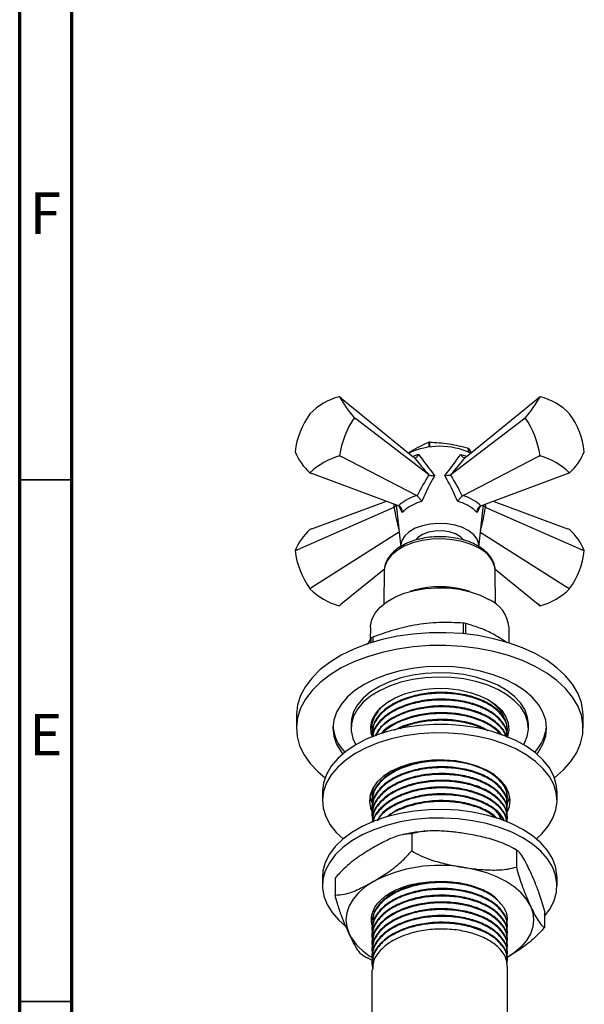
# Model space of a CAD drawing. Units: millimetres. Extents: x 5 to 995, y 5 to 995.
# Drawn here: x 5 to 59, y 200 to 294 of the extents above; entities that cross this region are included whole.
import ezdxf

# ---------------------------------------------------------------- set-up
doc = ezdxf.new("R2010")
doc.units = ezdxf.units.MM
doc.styles.add('SLDTEXTSTYLE0', font='TXT', dxfattribs={"width": 0.75})

msp = doc.modelspace()

# ---------------------------------------------------------------- linework, layer by layer
at = {"color": 5, "linetype": 'Continuous', "lineweight": 70}
for p, q in [((5, 5), (5, 995)), ((10, 10), (10, 990))]:
    msp.add_line(p, q, dxfattribs=at)
at = {"color": 7, "linetype": 'Continuous', "lineweight": 25}
for p, q in [((35.837, 257.842), (35.669, 257.978)), ((35.837, 257.842), (42.746, 252.222)), ((47.834, 252.222), (54.743, 257.842)), ((54.912, 257.978), (54.743, 257.842)), ((32.84, 256.348), (32.837, 256.344)), ((37.081, 255.965), (37.081, 255.968)), ((37.081, 255.968), (37.239, 255.847)), ((37.239, 255.847), (37.081, 255.965)), ((44.219, 250.513), (37.239, 255.847)), ((46.361, 250.513), (53.341, 255.847)), ((53.341, 255.847), (53.499, 255.968)), ((53.499, 255.965), (53.341, 255.847)), ((53.499, 255.968), (53.499, 255.965)), ((57.743, 256.344), (57.74, 256.348)), ((44.23, 253.606), (44.23, 253.14)), ((44.325, 253.153), (44.325, 253.621)), ((48.022, 253.049), (48.022, 252.68)), ((48.091, 252.649), (48.091, 253.009)), ((48.091, 253.009), (48.304, 252.604)), ((31.425, 252.703), (31.425, 252.699)), ((35.666, 252.32), (35.669, 252.323)), ((35.837, 252.234), (35.666, 252.32)), ((35.669, 252.323), (35.837, 252.234)), ((43.057, 248.523), (35.837, 252.234)), ((42.834, 252.156), (42.746, 252.222)), ((47.523, 248.523), (54.743, 252.234)), ((47.834, 252.222), (47.746, 252.156)), ((54.743, 252.234), (54.912, 252.323)), ((54.915, 252.32), (54.743, 252.234)), ((54.912, 252.323), (54.915, 252.32)), ((59.156, 252.699), (59.156, 252.703)), ((33.033, 250.615), (32.837, 250.689)), ((32.84, 250.689), (33.033, 250.615)), ((41.334, 247.528), (33.033, 250.615)), ((44.25, 250.493), (44.219, 250.513)), ((46.361, 250.513), (46.33, 250.493)), ((49.246, 247.528), (57.547, 250.615)), ((57.547, 250.615), (57.74, 250.689)), ((57.743, 250.689), (57.547, 250.615)), ((43.057, 248.523), (43.127, 248.47)), ((47.453, 248.47), (47.523, 248.523)), ((40.871, 247.344), (31.631, 243.314)), ((33.033, 245.309), (40.168, 247.962)), ((40.91, 247.364), (40.871, 247.344)), ((41.107, 247.613), (41.547, 243.54)), ((41.427, 247.488), (41.334, 247.528)), ((49.033, 243.54), (49.474, 247.613)), ((49.246, 247.528), (49.153, 247.488)), ((49.71, 247.344), (49.671, 247.364)), ((49.71, 247.344), (58.949, 243.314)), ((50.413, 247.962), (57.547, 245.309)), ((33.033, 245.309), (32.837, 245.235)), ((41.334, 244.95), (33.033, 239.701)), ((41.334, 244.95), (41.392, 244.975)), ((49.188, 244.975), (49.246, 244.95)), ((49.246, 244.95), (57.547, 239.701)), ((57.743, 245.235), (57.547, 245.309)), ((31.631, 243.314), (31.425, 243.221)), ((31.425, 243.225), (31.631, 243.314)), ((31.425, 243.225), (31.425, 243.221)), ((59.156, 243.221), (58.949, 243.314)), ((58.949, 243.314), (59.156, 243.225)), ((59.156, 243.221), (59.156, 243.225)), ((39.991, 241.461), (35.837, 238.082)), ((39.961, 241.287), (39.93, 238.108)), ((39.968, 241.425), (39.961, 241.287)), ((50.605, 241.448), (54.743, 238.082)), ((50.651, 238.108), (50.619, 241.287)), ((32.837, 239.58), (33.033, 239.701)), ((32.837, 239.58), (32.84, 239.576)), ((33.033, 239.701), (32.84, 239.576)), ((42.963, 239.45), (42.411, 239.297)), ((48.169, 239.297), (47.617, 239.45)), ((57.547, 239.701), (57.743, 239.58)), ((57.74, 239.576), (57.547, 239.701)), ((57.74, 239.576), (57.743, 239.58)), ((35.666, 237.945), (35.837, 238.082)), ((35.837, 238.082), (35.669, 237.946)), ((54.743, 238.082), (54.915, 237.945)), ((54.912, 237.946), (54.743, 238.082)), ((47.559, 235.255), (47.559, 236.272)), ((47.771, 236.239), (47.771, 235.233)), ((38.64, 235.867), (38.624, 234.687)), ((51.961, 234.367), (51.94, 235.867)), ((38.725, 234.84), (38.316, 234.225)), ((38.725, 234.401), (38.725, 234.84)), ((38.88, 234.929), (38.88, 234.448)), ((31.54, 227.426), (31.54, 226.201)), ((36.79, 226.609), (36.79, 226.201)), ((38.909, 227.018), (38.907, 227.016)), ((53.79, 226.201), (53.79, 226.609)), ((59.04, 226.201), (59.04, 227.426)), ((38.79, 226.303), (38.79, 226.278)), ((38.79, 225.711), (38.79, 225.63)), ((51.79, 225.954), (51.79, 226.035)), ((51.79, 225.378), (51.79, 225.387)), ((34.04, 220.077), (34.04, 219.261)), ((38.802, 220.223), (38.869, 220.015)), ((51.724, 219.838), (51.761, 220.122)), ((51.79, 220.121), (51.79, 220.202)), ((56.54, 219.261), (56.54, 220.077)), ((38.7, 219.235), (38.821, 219.197)), ((38.79, 219.878), (38.79, 219.797)), ((38.79, 219.23), (38.79, 219.149)), ((51.766, 219.199), (51.881, 219.235)), ((51.79, 219.473), (51.79, 219.554)), ((38.79, 218.582), (38.79, 218.501)), ((51.79, 218.825), (51.79, 218.906)), ((51.79, 218.177), (51.79, 218.258)), ((38.79, 217.934), (38.79, 217.853)), ((38.79, 217.286), (38.79, 217.212)), ((51.79, 217.529), (51.79, 217.61)), ((42.6, 216.074), (42.6, 214.44)), ((52.639, 214.521), (52.639, 212.888)), ((34.04, 211.912), (34.04, 211.095)), ((35.252, 211.831), (35.252, 210.198)), ((56.54, 211.095), (56.54, 211.912)), ((41.505, 210.863), (41.764, 210.763)), ((55.328, 208.726), (55.328, 207.093)), ((51.79, 207.807), (51.79, 207.829)), ((38.79, 207.564), (38.79, 207.483)), ((38.79, 206.916), (38.79, 206.835)), ((38.954, 206.921), (38.877, 207.122)), ((51.79, 207.159), (51.79, 207.239)), ((38.79, 206.267), (38.79, 206.186)), ((51.79, 206.511), (51.79, 206.591)), ((51.79, 205.862), (51.79, 205.943)), ((38.79, 205.619), (38.79, 205.538)), ((38.79, 204.971), (38.79, 204.89)), ((51.79, 205.214), (51.79, 205.295)), ((38.79, 204.323), (38.79, 204.242)), ((51.79, 204.566), (51.79, 204.647)), ((51.79, 203.918), (51.79, 203.999)), ((38.79, 203.675), (38.79, 203.594)), ((38.79, 203.027), (38.79, 188.844)), ((51.79, 188.844), (51.79, 203.351))]:
    msp.add_line(p, q, dxfattribs=at)
at = {"color": 8, "linetype": 'Continuous', "lineweight": 25}
for p, q in [((47.309, 252.455), (47.841, 252.267)), ((49.175, 247.497), (48.89, 246.869))]:
    msp.add_line(p, q, dxfattribs=at)
at = {"color": 5, "linetype": 'Continuous', "lineweight": 35}
for p, q in [((10, 250), (5, 250)), ((10, 200), (5, 200))]:
    msp.add_line(p, q, dxfattribs=at)
at = {"color": 7, "linetype": 'Continuous', "lineweight": 25, "flags": 128}
for points in [[(49.033, 243.54), (49.028, 243.851), (48.875, 244.311), (48.555, 244.741), (48.081, 245.121), (47.478, 245.433), (46.772, 245.664), (45.997, 245.801), (45.189, 245.839), (44.385, 245.776), (43.624, 245.615), (42.941, 245.362), (42.367, 245.031), (41.931, 244.637), (41.651, 244.198), (41.542, 243.734), (41.547, 243.54)], [(47.594, 244.236), (47.282, 244.547), (46.801, 244.825), (46.207, 245.018), (45.546, 245.111), (44.865, 245.097), (44.216, 244.978), (43.647, 244.763), (43.2, 244.467), (42.997, 244.25)], [(38.64, 235.867), (38.646, 235.995), (38.782, 236.624), (39.095, 237.232), (39.577, 237.801), (40.216, 238.317), (40.992, 238.766), (41.886, 239.134), (42.873, 239.413), (43.925, 239.594), (45.015, 239.672), (46.113, 239.646), (47.188, 239.516), (48.211, 239.285), (49.154, 238.961), (49.992, 238.551)], [(59.04, 227.426), (59.028, 227.766), (58.871, 228.668), (58.537, 229.553), (58.031, 230.411), (57.358, 231.23), (56.528, 231.999), (55.552, 232.709), (54.442, 233.35), (53.213, 233.914), (51.88, 234.393), (50.461, 234.781), (48.975, 235.073), (47.441, 235.266), (45.879, 235.356), (44.309, 235.343), (42.752, 235.227), (41.228, 235.009), (39.757, 234.693), (38.359, 234.281), (37.05, 233.78), (35.849, 233.197), (34.771, 232.538), (33.83, 231.812), (33.039, 231.03), (32.407, 230.2), (31.943, 229.334), (31.654, 228.443), (31.542, 227.539), (31.54, 227.426)], [(56.29, 221.439), (56.298, 221.444), (57.165, 222.2), (57.878, 223.007), (58.427, 223.856), (58.804, 224.736), (59.005, 225.635), (59.028, 226.541), (58.871, 227.443), (58.537, 228.329), (58.031, 229.186), (57.358, 230.005), (56.528, 230.775), (55.552, 231.484), (54.442, 232.125), (53.213, 232.689), (51.88, 233.168), (50.461, 233.556), (48.975, 233.849), (47.441, 234.041), (45.879, 234.132), (44.309, 234.119), (42.752, 234.003), (41.228, 233.785), (39.757, 233.468), (38.359, 233.056), (37.05, 232.556), (35.849, 231.972), (34.771, 231.313), (33.83, 230.588), (33.039, 229.805), (32.407, 228.975), (31.943, 228.109), (31.654, 227.219), (31.542, 226.315), (31.609, 225.409), (31.854, 224.514), (32.275, 223.641), (32.866, 222.801), (33.618, 222.006), (34.29, 221.439)], [(54.599, 223.724), (54.76, 223.937), (55.191, 224.67), (55.452, 225.429), (55.54, 226.201), (55.452, 226.974), (55.191, 227.733), (54.76, 228.466), (54.167, 229.16), (53.422, 229.803), (52.538, 230.385), (51.53, 230.896), (50.415, 231.326), (49.213, 231.668), (47.943, 231.917), (46.628, 232.068), (45.29, 232.118), (43.952, 232.068), (42.637, 231.917), (41.368, 231.668), (40.165, 231.326), (39.05, 230.896), (38.042, 230.385), (37.158, 229.803), (36.413, 229.16), (35.82, 228.466), (35.389, 227.733), (35.128, 226.974), (35.04, 226.201), (35.128, 225.429), (35.389, 224.67), (35.82, 223.937), (35.982, 223.724)], [(53.79, 226.609), (53.721, 227.235), (53.473, 227.937), (53.051, 228.611), (52.464, 229.242), (51.723, 229.817), (50.846, 230.323), (49.85, 230.751), (48.757, 231.09), (47.59, 231.333), (46.374, 231.476), (45.135, 231.516), (43.899, 231.45), (42.693, 231.282), (41.542, 231.014), (40.471, 230.652), (39.503, 230.204), (38.658, 229.679), (37.955, 229.089), (37.408, 228.446), (37.029, 227.764), (36.826, 227.057), (36.79, 226.609)], [(53.335, 224.617), (53.384, 224.702), (53.676, 225.398), (53.789, 226.112), (53.721, 226.827), (53.473, 227.529), (53.051, 228.202), (52.464, 228.833), (51.723, 229.408), (50.846, 229.915), (49.85, 230.342), (48.757, 230.681), (47.59, 230.925), (46.374, 231.068), (45.135, 231.107), (43.899, 231.042), (42.693, 230.873), (41.542, 230.605), (40.471, 230.243), (39.503, 229.795), (38.658, 229.271), (37.955, 228.68), (37.408, 228.038), (37.029, 227.355), (36.826, 226.649), (36.803, 225.932), (36.961, 225.222), (37.245, 224.617)], [(38.825, 225.367), (38.716, 225.728), (38.671, 226.359), (38.806, 226.986), (39.118, 227.591), (39.599, 228.159), (40.235, 228.673), (41.008, 229.12), (41.899, 229.487), (42.882, 229.764), (43.931, 229.944), (45.016, 230.022), (46.11, 229.996), (47.181, 229.867), (48.2, 229.637), (49.14, 229.314), (49.975, 228.906), (50.682, 228.424), (51.242, 227.881), (51.64, 227.292), (51.864, 226.674), (51.91, 226.043), (51.774, 225.416), (51.764, 225.389)], [(56.54, 220.077), (56.469, 220.808), (56.222, 221.611), (55.803, 222.39), (55.218, 223.132), (54.476, 223.826), (53.59, 224.462), (52.572, 225.027), (51.44, 225.515), (50.211, 225.917), (48.904, 226.227), (47.54, 226.44), (46.141, 226.553), (44.729, 226.564), (43.325, 226.472), (41.952, 226.279), (40.632, 225.989), (39.385, 225.605), (38.231, 225.134), (37.189, 224.584), (36.275, 223.962), (35.502, 223.279), (34.884, 222.546), (34.431, 221.773), (34.148, 220.974), (34.041, 220.161), (34.04, 220.077)], [(54.566, 215.586), (55.078, 216.059), (55.696, 216.792), (56.15, 217.565), (56.432, 218.364), (56.539, 219.177), (56.469, 219.991), (56.222, 220.794), (55.803, 221.573), (55.218, 222.316), (54.476, 223.01), (53.59, 223.645), (52.572, 224.211), (51.44, 224.699), (50.211, 225.101), (48.904, 225.411), (47.54, 225.624), (46.141, 225.736), (44.729, 225.747), (43.325, 225.655), (41.952, 225.463), (40.632, 225.172), (39.385, 224.788), (38.231, 224.318), (37.189, 223.767), (36.275, 223.145), (35.502, 222.462), (34.884, 221.729), (34.431, 220.957), (34.148, 220.158), (34.041, 219.344), (34.112, 218.53), (34.358, 217.727), (34.778, 216.948), (35.363, 216.205), (36.014, 215.586)], [(51.79, 218.21), (51.969, 218.697), (52.039, 219.339), (51.924, 219.979), (51.629, 220.6), (51.161, 221.184), (50.532, 221.716), (49.761, 222.18), (48.867, 222.565), (47.876, 222.86), (46.815, 223.057), (45.712, 223.15), (44.597, 223.137), (43.501, 223.018), (42.455, 222.797), (41.485, 222.479), (40.619, 222.074), (39.881, 221.591), (39.29, 221.046), (38.863, 220.451), (38.611, 219.824), (38.542, 219.182), (38.656, 218.542), (38.803, 218.184)], [(38.577, 219.669), (38.656, 219.358), (38.909, 218.806)], [(56.54, 211.912), (56.535, 212.112), (56.403, 212.924), (56.095, 213.72), (55.618, 214.487), (54.977, 215.214), (54.184, 215.889), (53.25, 216.501), (52.191, 217.041), (51.023, 217.5), (49.765, 217.87), (48.436, 218.147), (47.057, 218.326), (45.651, 218.403), (44.238, 218.378), (42.843, 218.251), (41.486, 218.024), (40.189, 217.7), (38.973, 217.285), (37.856, 216.786), (36.856, 216.21), (35.989, 215.565), (35.27, 214.864), (34.708, 214.115), (34.313, 213.332), (34.091, 212.527), (34.04, 211.912)], [(55.328, 208.163), (55.873, 208.891), (56.268, 209.675), (56.49, 210.48), (56.535, 211.295), (56.403, 212.107), (56.095, 212.903), (55.618, 213.671), (54.977, 214.398), (54.184, 215.072), (53.25, 215.685), (52.191, 216.224), (51.023, 216.683), (49.765, 217.054), (48.436, 217.331), (47.057, 217.509), (45.651, 217.586), (44.238, 217.561), (42.843, 217.434), (41.486, 217.207), (40.189, 216.884), (38.973, 216.469), (37.856, 215.969), (36.856, 215.393), (35.989, 214.749), (35.27, 214.047), (34.708, 213.299), (34.313, 212.516), (34.091, 211.71), (34.046, 210.895), (34.178, 210.083), (34.485, 209.287), (34.963, 208.52), (35.603, 207.793), (36.251, 207.229)], [(53.984, 209.174), (53.605, 209.817), (53.084, 210.427), (52.43, 210.992), (51.654, 211.503), (50.769, 211.951), (49.79, 212.329), (48.734, 212.629), (47.62, 212.848)], [(38.926, 211.503), (38.15, 210.992), (37.496, 210.427), (36.975, 209.817), (36.597, 209.174), (36.367, 208.507), (36.29, 207.829), (36.367, 207.151), (36.597, 206.484)], [(53.984, 209.174), (54.213, 208.507), (54.29, 207.829), (54.213, 207.151), (53.984, 206.484), (53.605, 205.841), (53.084, 205.231), (52.43, 204.666), (51.654, 204.155)]]:
    msp.add_lwpolyline(points, dxfattribs=at)
at = {"color": 8, "linetype": 'Continuous', "lineweight": 25, "flags": 128}
msp.add_lwpolyline([(49.058, 243.445), (48.302, 243.808), (47.443, 244.084), (46.51, 244.264), (45.536, 244.343), (44.554, 244.317), (43.597, 244.187), (42.697, 243.957), (41.886, 243.636), (41.19, 243.235), (40.635, 242.767), (40.237, 242.247), (40.012, 241.695), (39.968, 241.425)], dxfattribs=at)
at = {"color": 7, "linetype": 'Continuous', "lineweight": 25}
for centre, radius, start, end in [((37.099, 252.233), 5.922, 104.00635, 135.98828), ((35.524, 256.375), 1.61, 84.84088, 84.94009), ((45.36, 263.288), 11.051, 208.71784, 221.4835), ((45.22, 263.288), 11.051, 318.5165, 331.28216), ((55.057, 256.375), 1.61, 95.05991, 95.15912), ((53.481, 252.233), 5.922, 44.01172, 75.99365), ((39.032, 251.846), 7.656, 144.01535, 173.57329), ((44.647, 250.934), 9.085, 146.38113, 171.20751), ((45.933, 250.934), 9.085, 8.79249, 33.61887), ((51.548, 251.846), 7.656, 6.42671, 35.98465), ((45.29, 246.212), 7.015, 64.95748, 115.04252), ((45.245, 247.36), 6.328, 98.36047, 99.22561), ((46.212, 249.835), 3.689, 59.38278, 60.62259), ((36.649, 254.869), 5.658, 202.55949, 227.64185), ((37.896, 245.194), 7.466, 107.37668, 132.61795), ((52.685, 245.194), 7.466, 47.38205, 72.62332), ((53.931, 254.869), 5.658, 312.35815, 337.44051), ((32.982, 252.292), 1.61, 264.84088, 264.94009), ((57.598, 252.292), 1.61, 275.05991, 275.15912), ((36.649, 241.055), 5.658, 132.35815, 157.44051), ((53.931, 241.055), 5.658, 22.55949, 47.64185), ((39.032, 244.078), 7.656, 186.42671, 215.98465), ((51.548, 244.078), 7.656, 324.01535, 353.57329), ((37.099, 243.691), 5.922, 224.01172, 255.99365), ((45.29, 230.894), 8.867, 74.78419, 105.21581), ((53.481, 243.691), 5.922, 284.00635, 315.98828), ((35.524, 239.549), 1.61, 275.05991, 275.15912), ((48.66, 235.535), 3.297, 5.77937, 66.15612), ((55.057, 239.549), 1.61, 264.84088, 264.94009), ((45.396, 221.59), 14.84, 80.79349, 81.62043), ((43.128, 227.393), 8.65, 119.40477, 120.58985), ((39.209, 226.777), 4.179, 185.09702, 223.6562), ((51.372, 226.777), 4.179, 316.3438, 354.90298), ((49.461, 220.153), 2.587, 329.90799, 349.21601), ((45.275, 199.233), 13.815, 80.2289, 117.35717), ((41.472, 209.035), 5.502, 207.6213, 241.95598)]:
    msp.add_arc(centre, radius, start, end, dxfattribs=at)
at = {"color": 8, "linetype": 'Continuous', "lineweight": 25}
msp.add_arc((47.974, 241.017), 2.659, 5.83262, 65.92804, dxfattribs=at)
at = {"color": 7, "linetype": 'Continuous', "lineweight": 25}
for centre, major_axis, ratio, start_param, end_param in [((44.303, 251.882), (-5.133, 6.071), 0.120136, 1.42475, 1.695795), ((46.278, 251.882), (5.133, 6.071), 0.120136, 4.587391, 4.858435), ((45.492, 245.828), (3.266, 8.073), 0.371495, 1.111744, 1.390407), ((45.088, 245.828), (-3.266, 8.073), 0.371495, 4.892778, 5.171441), ((45.282, 246.674), (4.526, 0.424), 0.504343, 2.036858, 2.581254), ((45.298, 246.674), (4.526, -0.424), 0.504343, 0.560338, 1.104735)]:
    msp.add_ellipse(centre, major_axis=major_axis, ratio=ratio, start_param=start_param, end_param=end_param, dxfattribs=at)
at = {"color": 8, "linetype": 'Continuous', "lineweight": 25}
for centre, major_axis, ratio, start_param, end_param in [((46.036, 251.743), (4.938, 5.142), 0.296312, 2.710045, 2.81458), ((45.138, 245.856), (-2.49, 8.481), 0.430535, 1.26782, 1.52098), ((45.443, 245.856), (2.49, 8.481), 0.430535, 4.762206, 5.015365), ((44.544, 251.743), (-4.938, 5.142), 0.296312, 3.468605, 3.57314), ((45.282, 246.664), (4.518, 0.538), 0.641618, 3.578461, 3.608431), ((45.298, 246.664), (4.518, -0.538), 0.641618, 5.816347, 5.846317)]:
    msp.add_ellipse(centre, major_axis=major_axis, ratio=ratio, start_param=start_param, end_param=end_param, dxfattribs=at)
at = {"color": 7, "linetype": 'Continuous', "lineweight": 25}
for points, knots in [([(42.302, 252.583), (42.364, 252.627), (42.715, 252.874), (43.363, 253.23), (43.94, 253.48), (44.23, 253.606)], [0, 0, 0, 0, 0.0978278, 0.5467636, 1, 1, 1, 1]), ([(44.325, 253.621), (44.933, 253.587), (46.165, 253.517), (47.397, 253.207), (48.022, 253.049)], [0, 0, 0, 0, 0.493151, 1, 1, 1, 1]), ([(42.834, 252.156), (42.862, 252.143), (42.918, 252.118), (43.018, 252.146), (43.12, 252.221), (43.206, 252.33), (43.253, 252.417), (43.271, 252.454), (43.272, 252.455)], [0, 0, 0, 0, 0.196732, 0.393016, 0.601046, 0.836854, 0.99564, 1, 1, 1, 1]), ([(43.272, 252.455), (43.425, 252.242), (43.898, 251.588), (44.436, 250.888), (44.8, 250.416)], [0, 0, 0, 0, 0.325552, 1, 1, 1, 1]), ([(45.781, 250.416), (45.959, 250.645), (46.505, 251.35), (46.985, 252.01), (47.309, 252.455)], [0, 0, 0, 0, 0.325617, 1, 1, 1, 1]), ([(47.309, 252.455), (47.309, 252.454), (47.327, 252.417), (47.375, 252.33), (47.461, 252.221), (47.563, 252.146), (47.662, 252.118), (47.718, 252.143), (47.746, 252.156)], [0, 0, 0, 0, 0.00436, 0.163146, 0.398954, 0.606984, 0.803268, 1, 1, 1, 1]), ([(44.8, 250.416), (44.647, 250.149), (44.2, 249.366), (43.823, 248.516), (43.574, 247.957)], [0, 0, 0, 0, 0.341167, 1, 1, 1, 1]), ([(44.25, 250.493), (44.294, 250.473), (44.382, 250.434), (44.564, 250.408), (44.706, 250.408), (44.786, 250.415), (44.799, 250.416), (44.8, 250.416)], [0, 0, 0, 0, 0.299325, 0.597135, 0.939007, 0.994625, 1, 1, 1, 1]), ([(46.33, 250.493), (46.286, 250.473), (46.198, 250.434), (46.016, 250.408), (45.875, 250.408), (45.794, 250.415), (45.782, 250.416), (45.781, 250.416)], [0, 0, 0, 0, 0.299325, 0.597135, 0.939007, 0.994625, 1, 1, 1, 1]), ([(47.006, 247.957), (46.88, 248.248), (46.51, 249.102), (46.07, 249.894), (45.781, 250.416)], [0, 0, 0, 0, 0.341137, 1, 1, 1, 1]), ([(43.574, 247.957), (43.574, 247.957), (43.566, 247.967), (43.524, 248.018), (43.444, 248.115), (43.331, 248.247), (43.221, 248.371), (43.159, 248.437), (43.127, 248.47)], [0, 0, 0, 0, 0.004646, 0.066246, 0.333269, 0.566801, 0.783071, 1, 1, 1, 1]), ([(47.453, 248.47), (47.422, 248.437), (47.36, 248.371), (47.25, 248.247), (47.136, 248.115), (47.056, 248.018), (47.015, 247.967), (47.007, 247.957), (47.006, 247.957)], [0, 0, 0, 0, 0.216929, 0.433199, 0.666731, 0.933754, 0.995354, 1, 1, 1, 1]), ([(40.91, 247.364), (40.951, 247.393), (41.033, 247.453), (41.091, 247.545), (41.095, 247.599), (41.096, 247.617)], [0, 0, 0, 0, 0.406152, 0.81025, 1, 1, 1, 1]), ([(41.69, 246.869), (41.69, 246.87), (41.693, 246.886), (41.702, 246.966), (41.696, 247.106), (41.641, 247.272), (41.553, 247.408), (41.469, 247.461), (41.427, 247.488)], [0, 0, 0, 0, 0.004646, 0.066246, 0.333269, 0.566801, 0.783071, 1, 1, 1, 1]), ([(43.574, 247.957), (43.282, 247.85), (42.601, 247.6), (42.005, 247.197), (41.745, 246.926), (41.69, 246.869)], [0, 0, 0, 0, 0.37232, 0.868045, 1, 1, 1, 1]), ([(48.89, 246.869), (48.722, 247.028), (48.329, 247.398), (47.614, 247.752), (47.112, 247.921), (47.006, 247.957)], [0, 0, 0, 0, 0.37232, 0.868045, 1, 1, 1, 1]), ([(49.153, 247.488), (49.111, 247.461), (49.028, 247.408), (48.939, 247.272), (48.884, 247.106), (48.878, 246.966), (48.888, 246.886), (48.89, 246.87), (48.89, 246.869)], [0, 0, 0, 0, 0.216929, 0.433199, 0.666731, 0.933754, 0.995354, 1, 1, 1, 1]), ([(49.671, 247.364), (49.629, 247.393), (49.547, 247.453), (49.489, 247.545), (49.486, 247.599), (49.485, 247.617)], [0, 0, 0, 0, 0.406152, 0.81025, 1, 1, 1, 1]), ([(50.6, 241.199), (50.607, 241.267), (50.635, 241.525), (50.518, 241.975), (50.261, 242.517), (49.853, 243.017), (49.314, 243.467), (48.649, 243.855), (47.882, 244.167), (47.037, 244.394), (46.143, 244.529), (45.224, 244.57), (44.307, 244.515), (43.418, 244.367), (42.581, 244.127), (41.821, 243.8), (41.161, 243.392), (40.619, 242.909), (40.231, 242.364), (40.013, 241.866), (39.996, 241.555), (39.99, 241.45)], [0, 0, 0, 0, 0.018334, 0.070769, 0.123153, 0.176765, 0.232063, 0.288542, 0.345446, 0.402274, 0.458963, 0.515563, 0.572162, 0.628839, 0.685686, 0.742807, 0.800269, 0.857989, 0.915316, 0.971214, 1, 1, 1, 1]), ([(47.559, 236.272), (46.791, 236.307), (45.24, 236.378), (42.976, 236.131), (40.837, 235.632), (39.536, 235.165), (38.88, 234.929)], [0, 0, 0, 0, 0.269059, 0.543374, 0.769965, 1, 1, 1, 1]), ([(51.739, 234.397), (51.267, 234.706), (50.366, 235.297), (49.034, 235.862), (48.193, 236.113), (47.771, 236.239)], [0, 0, 0, 0, 0.352666, 0.674537, 1, 1, 1, 1]), ([(51.724, 225.672), (51.753, 225.824), (51.839, 226.269), (51.56, 227.032), (50.896, 227.882), (49.821, 228.619), (48.449, 229.173), (46.862, 229.501), (45.151, 229.585), (43.426, 229.406), (41.815, 228.959), (40.458, 228.283), (39.433, 227.419), (38.886, 226.439), (38.697, 225.716), (38.816, 225.362), (38.825, 225.337)], [0, 0, 0, 0, 0.038162, 0.111629, 0.191277, 0.269338, 0.347872, 0.427526, 0.505645, 0.587052, 0.669629, 0.750495, 0.83211, 0.91465, 0.993943, 1, 1, 1, 1]), ([(51.759, 226.034), (51.749, 226.264), (51.727, 226.792), (51.243, 227.579), (50.397, 228.35), (49.197, 228.991), (47.71, 229.441), (46.06, 229.653), (44.359, 229.616), (42.608, 229.305), (40.95, 228.677), (39.637, 227.73), (38.876, 226.696), (38.86, 225.998), (38.853, 225.709)], [0, 0, 0, 0, 0.05997, 0.137913, 0.215479, 0.296958, 0.380288, 0.463447, 0.544917, 0.628214, 0.728516, 0.827488, 0.928486, 1, 1, 1, 1]), ([(51.761, 225.307), (51.77, 225.365), (51.826, 225.716), (51.551, 226.384), (50.899, 227.234), (49.82, 227.971), (48.449, 228.525), (46.862, 228.853), (45.151, 228.937), (43.426, 228.758), (41.817, 228.311), (40.451, 227.635), (39.459, 226.771), (38.919, 225.981), (38.885, 225.495), (38.875, 225.359)], [0, 0, 0, 0, 0.015636, 0.095223, 0.181505, 0.26607, 0.351146, 0.437435, 0.522062, 0.61025, 0.699707, 0.787309, 0.875723, 0.965138, 1, 1, 1, 1]), ([(51.759, 225.386), (51.749, 225.615), (51.727, 226.143), (51.243, 226.931), (50.397, 227.702), (49.197, 228.343), (47.71, 228.793), (46.06, 229.005), (44.359, 228.967), (42.608, 228.657), (40.948, 228.029), (39.645, 227.081), (38.924, 226.147), (38.897, 225.552), (38.888, 225.365)], [0, 0, 0, 0, 0.0615262, 0.1414922, 0.2210707, 0.3046641, 0.3901567, 0.4754737, 0.5590581, 0.644517, 0.7474218, 0.8489629, 0.9525812, 1, 1, 1, 1]), ([(38.907, 227.016), (38.994, 227.218), (39.169, 227.62), (39.644, 228.18), (40.164, 228.638), (40.58, 228.874), (40.741, 228.966)], [0, 0, 0, 0, 0.275302, 0.550604, 0.825905, 1, 1, 1, 1]), ([(49.763, 229.024), (49.777, 229.017), (50.053, 228.881), (50.48, 228.55), (51.003, 228.039), (51.335, 227.548), (51.422, 227.227), (51.456, 227.102)], [0, 0, 0, 0, 0.014265, 0.28516, 0.556033, 0.826906, 1, 1, 1, 1]), ([(39.389, 227.838), (39.217, 227.583), (38.834, 227.017), (38.702, 226.317), (38.844, 225.919), (38.869, 225.848)], [0, 0, 0, 0, 0.40212, 0.894086, 1, 1, 1, 1]), ([(51.684, 225.356), (51.681, 225.378), (51.647, 225.697), (51.225, 226.281), (50.403, 227.054), (49.196, 227.695), (47.711, 228.145), (46.06, 228.357), (44.36, 228.319), (42.604, 228.009), (40.964, 227.379), (39.655, 226.489), (39.256, 225.777), (39.071, 225.447)], [0, 0, 0, 0, 0.006773, 0.097519, 0.187825, 0.282687, 0.379704, 0.476522, 0.571374, 0.668353, 0.78513, 0.900359, 1, 1, 1, 1]), ([(51.614, 225.388), (51.588, 225.493), (51.481, 225.914), (50.876, 226.584), (49.826, 227.323), (48.448, 227.876), (46.863, 228.205), (45.151, 228.289), (43.427, 228.109), (41.812, 227.664), (40.467, 226.984), (39.529, 226.237), (39.25, 225.691), (39.141, 225.478)], [0, 0, 0, 0, 0.033089, 0.132727, 0.230381, 0.328626, 0.428272, 0.525998, 0.627837, 0.731141, 0.832303, 0.934402, 1, 1, 1, 1]), ([(51.241, 225.532), (51.225, 225.561), (51.053, 225.873), (50.371, 226.4), (49.204, 227.048), (47.709, 227.496), (46.06, 227.709), (44.361, 227.671), (42.598, 227.363), (40.994, 226.721), (39.952, 226.108), (39.689, 225.711), (39.673, 225.687)], [0, 0, 0, 0, 0.01156, 0.121704, 0.237405, 0.355734, 0.47382, 0.589509, 0.707791, 0.850221, 0.990763, 1, 1, 1, 1]), ([(51.088, 225.591), (51.006, 225.703), (50.712, 226.103), (49.806, 226.671), (48.453, 227.23), (46.861, 227.557), (45.152, 227.641), (43.423, 227.462), (41.825, 227.011), (40.574, 226.424), (40.055, 225.935), (39.845, 225.738)], [0, 0, 0, 0, 0.0469845, 0.1681493, 0.290047, 0.4136834, 0.534937, 0.6612947, 0.7894684, 0.914986, 1, 1, 1, 1]), ([(49.932, 225.95), (49.686, 226.093), (49.048, 226.465), (47.702, 226.844), (46.064, 227.061), (44.352, 227.026), (42.634, 226.698), (41.432, 226.334), (40.978, 226.007), (40.959, 225.993)], [0, 0, 0, 0, 0.107215, 0.277833, 0.448101, 0.614911, 0.785462, 0.99083, 1, 1, 1, 1]), ([(49.765, 225.999), (49.333, 226.194), (48.459, 226.59), (46.86, 226.906), (45.148, 226.996), (43.44, 226.803), (42.173, 226.503), (41.615, 226.211), (41.501, 226.152)], [0, 0, 0, 0, 0.185428, 0.374728, 0.560379, 0.753845, 0.950091, 1, 1, 1, 1]), ([(51.724, 219.19), (51.753, 219.343), (51.839, 219.788), (51.56, 220.551), (50.896, 221.401), (49.821, 222.138), (48.449, 222.692), (46.862, 223.02), (45.151, 223.104), (43.426, 222.925), (41.815, 222.478), (40.457, 221.801), (39.435, 220.938), (38.879, 219.957), (38.701, 219.188), (38.844, 218.789), (38.869, 218.718)], [0, 0, 0, 0, 0.037747, 0.110413, 0.189193, 0.266404, 0.344082, 0.422869, 0.500137, 0.580657, 0.662335, 0.74232, 0.823045, 0.904686, 0.983115, 1, 1, 1, 1]), ([(44.148, 223.052), (43.673, 222.983), (42.531, 222.816), (40.952, 222.19), (39.637, 221.25), (38.876, 220.215), (38.86, 219.517), (38.853, 219.228)], [0, 0, 0, 0, 0.161029, 0.38737, 0.610711, 0.838621, 1, 1, 1, 1]), ([(51.724, 218.542), (51.753, 218.694), (51.839, 219.14), (51.56, 219.903), (50.896, 220.753), (49.821, 221.49), (48.449, 222.043), (46.862, 222.372), (45.151, 222.456), (43.426, 222.276), (41.815, 221.83), (40.457, 221.153), (39.435, 220.29), (38.879, 219.309), (38.701, 218.54), (38.844, 218.141), (38.869, 218.07)], [0, 0, 0, 0, 0.037747, 0.110413, 0.189193, 0.266404, 0.344082, 0.422869, 0.500137, 0.580657, 0.662335, 0.74232, 0.823045, 0.904686, 0.983115, 1, 1, 1, 1]), ([(51.759, 218.905), (51.749, 219.134), (51.727, 219.662), (51.243, 220.449), (50.397, 221.22), (49.197, 221.862), (47.71, 222.312), (46.06, 222.524), (44.359, 222.486), (42.608, 222.176), (40.95, 221.547), (39.637, 220.6), (38.876, 219.567), (38.86, 218.869), (38.853, 218.579)], [0, 0, 0, 0, 0.05997, 0.137913, 0.215479, 0.296958, 0.380288, 0.463447, 0.544917, 0.628214, 0.728516, 0.827488, 0.928486, 1, 1, 1, 1]), ([(51.759, 218.256), (51.749, 218.486), (51.727, 219.014), (51.243, 219.801), (50.397, 220.572), (49.197, 221.213), (47.71, 221.663), (46.06, 221.875), (44.359, 221.838), (42.608, 221.528), (40.95, 220.899), (39.637, 219.952), (38.876, 218.919), (38.86, 218.221), (38.853, 217.931)], [0, 0, 0, 0, 0.05997, 0.137913, 0.215479, 0.296958, 0.380288, 0.463447, 0.544917, 0.628214, 0.728516, 0.827488, 0.928486, 1, 1, 1, 1]), ([(51.724, 217.894), (51.753, 218.046), (51.839, 218.492), (51.56, 219.255), (50.896, 220.104), (49.821, 220.842), (48.449, 221.395), (46.862, 221.724), (45.151, 221.808), (43.426, 221.628), (41.815, 221.182), (40.457, 220.505), (39.435, 219.642), (38.879, 218.661), (38.701, 217.892), (38.844, 217.493), (38.869, 217.422)], [0, 0, 0, 0, 0.037747, 0.110413, 0.189193, 0.266404, 0.344082, 0.422869, 0.500137, 0.580657, 0.662335, 0.74232, 0.823045, 0.904686, 0.983115, 1, 1, 1, 1]), ([(51.724, 217.246), (51.753, 217.398), (51.839, 217.844), (51.56, 218.607), (50.896, 219.456), (49.821, 220.194), (48.449, 220.747), (46.862, 221.076), (45.151, 221.16), (43.426, 220.98), (41.816, 220.534), (40.453, 219.857), (39.45, 218.994), (38.866, 218.08), (38.839, 217.467), (38.828, 217.203)], [0, 0, 0, 0, 0.039068, 0.114279, 0.195817, 0.275731, 0.356129, 0.437674, 0.517647, 0.600986, 0.685523, 0.768309, 0.851861, 0.93636, 1, 1, 1, 1]), ([(51.759, 217.608), (51.749, 217.838), (51.727, 218.366), (51.243, 219.153), (50.397, 219.924), (49.197, 220.565), (47.71, 221.015), (46.06, 221.227), (44.359, 221.19), (42.608, 220.879), (40.95, 220.251), (39.637, 219.304), (38.876, 218.271), (38.86, 217.573), (38.853, 217.283)], [0, 0, 0, 0, 0.05997, 0.137913, 0.215479, 0.296958, 0.380288, 0.463447, 0.544917, 0.628214, 0.728516, 0.827488, 0.928486, 1, 1, 1, 1]), ([(51.759, 219.553), (51.754, 219.783), (51.742, 220.279), (51.419, 220.74), (51.246, 220.986)], [0, 0, 0, 0, 0.46498, 1, 1, 1, 1]), ([(38.906, 220.418), (38.821, 220.137), (38.715, 219.783), (38.843, 219.437), (38.869, 219.367)], [0, 0, 0, 0, 0.79542, 1, 1, 1, 1]), ([(51.744, 217.184), (51.689, 217.433), (51.565, 218), (50.885, 218.808), (49.824, 219.546), (48.448, 220.099), (46.862, 220.427), (45.151, 220.511), (43.425, 220.332), (41.817, 219.885), (40.448, 219.209), (39.469, 218.344), (38.954, 217.643), (38.914, 217.249), (38.909, 217.204)], [0, 0, 0, 0, 0.071358, 0.162243, 0.251318, 0.340932, 0.431824, 0.520964, 0.613857, 0.708085, 0.80036, 0.893489, 0.987674, 1, 1, 1, 1]), ([(51.731, 217.19), (51.722, 217.342), (51.695, 217.792), (51.239, 218.505), (50.399, 219.276), (49.197, 219.917), (47.711, 220.367), (46.06, 220.579), (44.359, 220.542), (42.609, 220.231), (40.944, 219.603), (39.657, 218.654), (38.969, 217.821), (38.931, 217.332), (38.925, 217.25)], [0, 0, 0, 0, 0.042918, 0.126831, 0.210338, 0.298058, 0.38777, 0.477299, 0.565009, 0.654687, 0.762671, 0.869225, 0.977958, 1, 1, 1, 1]), ([(51.505, 217.294), (51.413, 217.48), (51.181, 217.951), (50.386, 218.626), (49.2, 219.27), (47.71, 219.719), (46.06, 219.931), (44.36, 219.893), (42.603, 219.584), (40.971, 218.951), (39.759, 218.153), (39.407, 217.548), (39.276, 217.323)], [0, 0, 0, 0, 0.063244, 0.16035, 0.262356, 0.36668, 0.470789, 0.572783, 0.677066, 0.802636, 0.926543, 1, 1, 1, 1]), ([(51.503, 217.295), (51.304, 217.586), (50.904, 218.169), (49.816, 218.896), (48.45, 219.451), (46.862, 219.779), (45.151, 219.863), (43.427, 219.684), (41.81, 219.238), (40.475, 218.556), (39.62, 217.905), (39.382, 217.467), (39.323, 217.358)], [0, 0, 0, 0, 0.10436, 0.209065, 0.314403, 0.421244, 0.526025, 0.635218, 0.745979, 0.854446, 0.963917, 1, 1, 1, 1]), ([(50.761, 217.582), (50.634, 217.706), (50.231, 218.098), (49.186, 218.617), (47.713, 219.072), (46.06, 219.282), (44.357, 219.247), (42.618, 218.93), (41.139, 218.413), (40.478, 217.891), (40.231, 217.696)], [0, 0, 0, 0, 0.061323, 0.194761, 0.33123, 0.467418, 0.600841, 0.737256, 0.90152, 1, 1, 1, 1]), ([(50.722, 217.566), (50.425, 217.793), (49.797, 218.274), (48.443, 218.801), (46.863, 219.132), (45.152, 219.214), (43.42, 219.038), (41.837, 218.58), (40.78, 218.122), (40.402, 217.788), (40.346, 217.739)], [0, 0, 0, 0, 0.124638, 0.263509, 0.40436, 0.542497, 0.686449, 0.83247, 0.975465, 1, 1, 1, 1]), ([(51.149, 217.454), (51.11, 217.574), (50.974, 217.985), (50.554, 218.455), (50.084, 218.733), (49.975, 218.797)], [0, 0, 0, 0, 0.241442, 0.824257, 1, 1, 1, 1]), ([(44.091, 216.324), (43.769, 216.298), (42.999, 216.237), (42.204, 216.113), (41.751, 215.992), (41.721, 215.984)], [0, 0, 0, 0, 0.400695, 0.959476, 1, 1, 1, 1]), ([(47.62, 216.114), (47.196, 216.173), (46.28, 216.301), (44.873, 216.381), (43.599, 216.33), (42.874, 216.144), (42.6, 216.074)], [0, 0, 0, 0, 0.246257, 0.532339, 0.823175, 1, 1, 1, 1]), ([(42.6, 216.074), (42.3, 216.058), (41.581, 216.022), (40.324, 215.529), (39.396, 215.024), (38.926, 214.769)], [0, 0, 0, 0, 0.261527, 0.626401, 1, 1, 1, 1]), ([(52.639, 214.521), (52.347, 214.685), (51.758, 215.019), (50.608, 215.453), (49.223, 215.837), (48.156, 216.021), (47.62, 216.114)], [0, 0, 0, 0, 0.1879226, 0.3802653, 0.68811, 1, 1, 1, 1]), ([(38.926, 214.769), (38.455, 214.481), (37.504, 213.9), (36.246, 212.936), (35.53, 212.141), (35.252, 211.831)], [0, 0, 0, 0, 0.37512, 0.756984, 1, 1, 1, 1]), ([(38.926, 211.503), (39.398, 211.791), (40.349, 212.372), (41.606, 213.336), (42.322, 214.131), (42.6, 214.44)], [0, 0, 0, 0, 0.37512, 0.756984, 1, 1, 1, 1]), ([(42.6, 214.44), (42.892, 214.276), (43.481, 213.943), (44.631, 213.508), (46.016, 213.124), (47.083, 212.94), (47.62, 212.848)], [0, 0, 0, 0, 0.187923, 0.380265, 0.68811, 1, 1, 1, 1]), ([(52.708, 214.48), (52.684, 214.496), (52.529, 214.602), (52.353, 214.684), (52.206, 214.752)], [0, 0, 0, 0, 0.159647, 1, 1, 1, 1]), ([(53.984, 212.44), (53.87, 212.678), (53.625, 213.194), (53.248, 213.868), (52.906, 214.356), (52.712, 214.476), (52.639, 214.521)], [0, 0, 0, 0, 0.246257, 0.532339, 0.823175, 1, 1, 1, 1]), ([(47.62, 212.848), (48.043, 212.788), (48.959, 212.66), (50.366, 212.58), (51.64, 212.631), (52.365, 212.817), (52.639, 212.888)], [0, 0, 0, 0, 0.246257, 0.532339, 0.823175, 1, 1, 1, 1]), ([(52.639, 212.888), (52.717, 212.6), (52.875, 212.018), (53.183, 211.097), (53.554, 210.128), (53.84, 209.493), (53.984, 209.174)], [0, 0, 0, 0, 0.187923, 0.380265, 0.68811, 1, 1, 1, 1]), ([(55.328, 208.726), (55.25, 209.014), (55.092, 209.596), (54.784, 210.516), (54.413, 211.486), (54.127, 212.12), (53.984, 212.44)], [0, 0, 0, 0, 0.187923, 0.380265, 0.68811, 1, 1, 1, 1]), ([(35.252, 210.198), (35.552, 210.214), (36.272, 210.25), (37.529, 210.743), (38.457, 211.247), (38.926, 211.503)], [0, 0, 0, 0, 0.261527, 0.626401, 1, 1, 1, 1]), ([(50.761, 209.805), (50.634, 209.928), (50.231, 210.32), (49.186, 210.839), (47.714, 211.294), (46.059, 211.505), (44.359, 211.468), (42.608, 211.157), (40.948, 210.529), (39.643, 209.582), (38.913, 208.625), (38.889, 208.007), (38.88, 207.798)], [0, 0, 0, 0, 0.04667, 0.148223, 0.252084, 0.355731, 0.457273, 0.561092, 0.686105, 0.809462, 0.935342, 1, 1, 1, 1]), ([(40.116, 210.152), (40.355, 210.303), (40.834, 210.606), (41.708, 210.968), (42.671, 211.25), (43.711, 211.435), (44.789, 211.508), (45.547, 211.513), (45.923, 211.465), (45.945, 211.462)], [0, 0, 0, 0, 0.16201, 0.326335, 0.49066, 0.656859, 0.823058, 0.989364, 1, 1, 1, 1]), ([(51.724, 207.524), (51.753, 207.676), (51.839, 208.122), (51.56, 208.885), (50.896, 209.734), (49.821, 210.472), (48.449, 211.025), (46.862, 211.354), (45.151, 211.438), (43.426, 211.258), (41.815, 210.812), (40.457, 210.135), (39.435, 209.272), (38.879, 208.291), (38.701, 207.522), (38.844, 207.123), (38.869, 207.052)], [0, 0, 0, 0, 0.037747, 0.110413, 0.189193, 0.266404, 0.344082, 0.422869, 0.500137, 0.580657, 0.662335, 0.74232, 0.823045, 0.904686, 0.983115, 1, 1, 1, 1]), ([(51.724, 206.876), (51.753, 207.028), (51.839, 207.473), (51.56, 208.237), (50.896, 209.086), (49.821, 209.824), (48.449, 210.377), (46.862, 210.705), (45.151, 210.79), (43.426, 210.61), (41.815, 210.163), (40.457, 209.487), (39.435, 208.624), (38.879, 207.642), (38.701, 206.874), (38.844, 206.475), (38.869, 206.404)], [0, 0, 0, 0, 0.037747, 0.110413, 0.189193, 0.266404, 0.344082, 0.422869, 0.500137, 0.580657, 0.662335, 0.74232, 0.823045, 0.904686, 0.983115, 1, 1, 1, 1]), ([(51.759, 207.238), (51.749, 207.468), (51.727, 207.996), (51.243, 208.783), (50.397, 209.554), (49.197, 210.195), (47.71, 210.645), (46.06, 210.857), (44.359, 210.82), (42.608, 210.509), (40.95, 209.881), (39.637, 208.934), (38.876, 207.901), (38.86, 207.203), (38.853, 206.913)], [0, 0, 0, 0, 0.05997, 0.137913, 0.215479, 0.296958, 0.380288, 0.463447, 0.544917, 0.628214, 0.728516, 0.827488, 0.928486, 1, 1, 1, 1]), ([(40.052, 209.867), (40.21, 210.043), (40.478, 210.34), (40.883, 210.574), (41.048, 210.67)], [0, 0, 0, 0, 0.59297, 1, 1, 1, 1]), ([(36.597, 206.484), (36.483, 206.735), (36.238, 207.277), (35.861, 208.227), (35.519, 209.211), (35.325, 209.927), (35.252, 210.198)], [0, 0, 0, 0, 0.246257, 0.532339, 0.823175, 1, 1, 1, 1]), ([(51.724, 206.228), (51.753, 206.38), (51.839, 206.825), (51.56, 207.589), (50.896, 208.438), (49.821, 209.175), (48.449, 209.729), (46.862, 210.057), (45.151, 210.141), (43.426, 209.962), (41.815, 209.515), (40.457, 208.839), (39.435, 207.976), (38.879, 206.994), (38.701, 206.226), (38.844, 205.827), (38.869, 205.756)], [0, 0, 0, 0, 0.037747, 0.110413, 0.189193, 0.266404, 0.344082, 0.422869, 0.500137, 0.580657, 0.662335, 0.74232, 0.823045, 0.904686, 0.983115, 1, 1, 1, 1]), ([(38.786, 207.36), (38.779, 207.398), (38.741, 207.588), (38.718, 207.993), (38.834, 208.568), (39.203, 209.344), (39.761, 209.838), (40.116, 210.152)], [0, 0, 0, 0, 0.0386285, 0.1934097, 0.4083515, 0.6232932, 1, 1, 1, 1]), ([(51.759, 206.59), (51.749, 206.82), (51.727, 207.348), (51.243, 208.135), (50.397, 208.906), (49.197, 209.547), (47.71, 209.997), (46.06, 210.209), (44.359, 210.172), (42.608, 209.861), (40.95, 209.233), (39.637, 208.286), (38.876, 207.253), (38.86, 206.554), (38.853, 206.265)], [0, 0, 0, 0, 0.05997, 0.137913, 0.215479, 0.296958, 0.380288, 0.463447, 0.544917, 0.628214, 0.728516, 0.827488, 0.928486, 1, 1, 1, 1]), ([(51.724, 205.58), (51.753, 205.732), (51.839, 206.177), (51.56, 206.94), (50.896, 207.79), (49.821, 208.527), (48.449, 209.081), (46.862, 209.409), (45.151, 209.493), (43.426, 209.314), (41.815, 208.867), (40.457, 208.191), (39.435, 207.327), (38.879, 206.346), (38.701, 205.578), (38.844, 205.178), (38.869, 205.108)], [0, 0, 0, 0, 0.037747, 0.110413, 0.189193, 0.266404, 0.344082, 0.422869, 0.500137, 0.580657, 0.662335, 0.74232, 0.823045, 0.904686, 0.983115, 1, 1, 1, 1]), ([(51.724, 204.931), (51.753, 205.084), (51.839, 205.529), (51.56, 206.292), (50.896, 207.142), (49.821, 207.879), (48.449, 208.433), (46.862, 208.761), (45.151, 208.845), (43.426, 208.666), (41.815, 208.219), (40.457, 207.542), (39.435, 206.679), (38.879, 205.698), (38.701, 204.93), (38.844, 204.53), (38.869, 204.46)], [0, 0, 0, 0, 0.037747, 0.110413, 0.189193, 0.266404, 0.344082, 0.422869, 0.500137, 0.580657, 0.662335, 0.74232, 0.823045, 0.904686, 0.983115, 1, 1, 1, 1]), ([(51.759, 205.942), (51.749, 206.172), (51.727, 206.7), (51.243, 207.487), (50.397, 208.258), (49.197, 208.899), (47.71, 209.349), (46.06, 209.561), (44.359, 209.524), (42.608, 209.213), (40.95, 208.585), (39.637, 207.638), (38.876, 206.604), (38.86, 205.906), (38.853, 205.617)], [0, 0, 0, 0, 0.05997, 0.137913, 0.215479, 0.296958, 0.380288, 0.463447, 0.544917, 0.628214, 0.728516, 0.827488, 0.928486, 1, 1, 1, 1]), ([(51.759, 205.294), (51.749, 205.523), (51.727, 206.051), (51.243, 206.839), (50.397, 207.61), (49.197, 208.251), (47.71, 208.701), (46.06, 208.913), (44.359, 208.875), (42.608, 208.565), (40.95, 207.937), (39.637, 206.99), (38.876, 205.956), (38.86, 205.258), (38.853, 204.969)], [0, 0, 0, 0, 0.05997, 0.137913, 0.215479, 0.296958, 0.380288, 0.463447, 0.544917, 0.628214, 0.728516, 0.827488, 0.928486, 1, 1, 1, 1]), ([(53.984, 209.174), (54.097, 208.935), (54.342, 208.42), (54.719, 207.746), (55.061, 207.258), (55.255, 207.138), (55.328, 207.093)], [0, 0, 0, 0, 0.246257, 0.532339, 0.823175, 1, 1, 1, 1]), ([(51.724, 204.283), (51.753, 204.436), (51.839, 204.881), (51.56, 205.644), (50.896, 206.494), (49.821, 207.231), (48.449, 207.785), (46.862, 208.113), (45.151, 208.197), (43.426, 208.018), (41.815, 207.571), (40.457, 206.894), (39.435, 206.031), (38.879, 205.05), (38.701, 204.281), (38.844, 203.882), (38.869, 203.811)], [0, 0, 0, 0, 0.037747, 0.110413, 0.189193, 0.266404, 0.344082, 0.422869, 0.500137, 0.580657, 0.662335, 0.74232, 0.823045, 0.904686, 0.983115, 1, 1, 1, 1]), ([(51.759, 204.646), (51.749, 204.875), (51.727, 205.403), (51.243, 206.191), (50.397, 206.962), (49.197, 207.603), (47.71, 208.053), (46.06, 208.265), (44.359, 208.227), (42.608, 207.917), (40.95, 207.288), (39.637, 206.341), (38.876, 205.308), (38.86, 204.61), (38.853, 204.321)], [0, 0, 0, 0, 0.05997, 0.137913, 0.215479, 0.296958, 0.380288, 0.463447, 0.544917, 0.628214, 0.728516, 0.827488, 0.928486, 1, 1, 1, 1]), ([(51.724, 203.635), (51.753, 203.787), (51.839, 204.233), (51.56, 204.996), (50.896, 205.846), (49.821, 206.583), (48.449, 207.136), (46.862, 207.465), (45.151, 207.549), (43.426, 207.37), (41.815, 206.923), (40.457, 206.246), (39.435, 205.383), (38.879, 204.402), (38.701, 203.633), (38.844, 203.234), (38.869, 203.163)], [0, 0, 0, 0, 0.037747, 0.110413, 0.189193, 0.266404, 0.344082, 0.422869, 0.500137, 0.580657, 0.662335, 0.74232, 0.823045, 0.904686, 0.983115, 1, 1, 1, 1]), ([(51.759, 203.998), (51.749, 204.227), (51.727, 204.755), (51.243, 205.542), (50.397, 206.313), (49.197, 206.955), (47.71, 207.405), (46.06, 207.617), (44.359, 207.579), (42.608, 207.269), (40.95, 206.64), (39.637, 205.693), (38.876, 204.66), (38.86, 203.962), (38.853, 203.672)], [0, 0, 0, 0, 0.05997, 0.137913, 0.215479, 0.296958, 0.380288, 0.463447, 0.544917, 0.628214, 0.728516, 0.827488, 0.928486, 1, 1, 1, 1]), ([(51.759, 203.349), (51.749, 203.579), (51.727, 204.107), (51.243, 204.894), (50.397, 205.665), (49.197, 206.306), (47.71, 206.756), (46.06, 206.968), (44.359, 206.931), (42.608, 206.621), (40.95, 205.992), (39.637, 205.045), (38.876, 204.012), (38.86, 203.314), (38.853, 203.024)], [0, 0, 0, 0, 0.05997, 0.137913, 0.215479, 0.296958, 0.380288, 0.463447, 0.544917, 0.628214, 0.728516, 0.827488, 0.928486, 1, 1, 1, 1]), ([(55.328, 207.093), (55.028, 206.761), (54.308, 205.967), (53.052, 205.008), (52.124, 204.442), (51.654, 204.155)], [0, 0, 0, 0, 0.261527, 0.626401, 1, 1, 1, 1]), ([(37.875, 204.453), (37.819, 204.489), (37.682, 204.577), (37.397, 204.96), (37.026, 205.587), (36.741, 206.184), (36.597, 206.484)], [0, 0, 0, 0, 0.142466, 0.345576, 0.670652, 1, 1, 1, 1]), ([(37.87, 204.446), (37.895, 204.429), (38.05, 204.323), (38.225, 204.241), (38.372, 204.173)], [0, 0, 0, 0, 0.163889, 1, 1, 1, 1]), ([(38.829, 203.936), (38.81, 203.943), (38.649, 204.002), (38.502, 204.092), (38.372, 204.172)], [0, 0, 0, 0, 0.116316, 1, 1, 1, 1])]:
    msp.add_open_spline(points, degree=3, knots=knots, dxfattribs=at)
at = {"color": 8, "linetype": 'Continuous', "lineweight": 25}
for points, knots in [([(42.718, 252.244), (42.805, 252.291), (42.97, 252.381), (43.174, 252.431), (43.272, 252.455)], [0, 0, 0, 0, 0.524599, 1, 1, 1, 1]), ([(41.69, 246.869), (41.601, 247.041), (41.487, 247.26), (41.414, 247.458), (41.398, 247.5)], [0, 0, 0, 0, 0.786039, 1, 1, 1, 1])]:
    msp.add_open_spline(points, degree=3, knots=knots, dxfattribs=at)

# ---------------------------------------------------------------- texts
at = {"color": 7, "linetype": 'Continuous', "lineweight": 0, "char_height": 3.969, "attachment_point": 2, "style": 'SLDTEXTSTYLE0'}
for s, insert in [('F', (7.458, 277.56)), ('E', (7.508, 227.56))]:
    msp.add_mtext(s, dxfattribs=dict(at, insert=insert))

doc.saveas('drawing.dxf')
